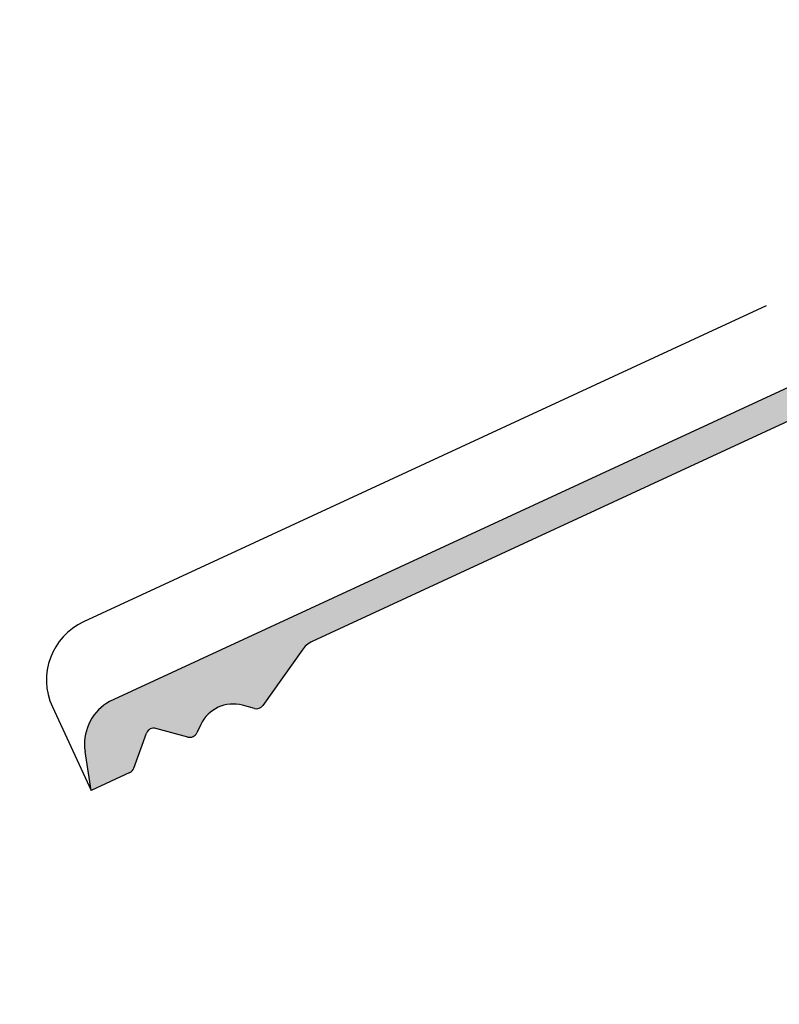
# Model space of a CAD drawing. Units: millimetres. Extents: x 15307 to 16159, y 14050 to 14725.
# Drawn here: x 15307 to 15604, y 14053 to 14437 of the extents above; entities that cross this region are included whole.
import ezdxf

# ---------------------------------------------------------------- set-up
doc = ezdxf.new("R2010")
doc.units = ezdxf.units.MM
doc.linetypes.add('AUSGEZOGEN', pattern=[0])
doc.layers.add('VELUX-BDX', color=7, linetype='Continuous')
doc.layers.add('VELUX-DACHEINDECKUNG', color=8, linetype='AUSGEZOGEN')

# ---------------------------------------------------------------- blocks, each defined once
blk = doc.blocks.new('Ziegel_laengs')
at = {"layer": 'VELUX-DACHEINDECKUNG'}
h = blk.add_hatch(color=256, dxfattribs=at)
h.dxf.hatch_style = 1
h.paths.add_polyline_path([(-2.05, -0.4, -0.378865), (1.92, -0.51), (9.63, -7.74, 0.320101), (11.93, -8.05), (19.01, -4.32), (26.68, 2.09), (8.43, 23.97), (-297.84, -231.51), (-298.73, -232.5, 0.296739), (-302.01, -252.96), (-295.83, -266.95), (-283.06, -256.3, 0.198914), (-281.99, -254.27), (-280.68, -239.72, -0.387385), (-277.7, -236.99), (-264.69, -237.03, 0.362501), (-261.74, -234.56), (-261.12, -231.06, -0.363967), (-247.31, -219.52), (-242.41, -219.53, 0.313872), (-239.6, -217.57), (-230.46, -192.68, -0.131652), (-227.48, -188.45)])
for p, q in [((-2.27, 36.79), (8.43, 23.97)), ((8.43, 23.97), (-297.84, -231.51)), ((26.68, 2.09), (8.43, 23.97)), ((26.68, 2.09), (19.01, -4.32)), ((-2.05, -0.4), (-227.48, -188.45)), ((9.63, -7.74), (1.92, -0.51)), ((11.93, -8.05), (19.01, -4.32)), ((-90.18, -15.96), (-315.71, -204.1)), ((-230.46, -192.68), (-239.6, -217.57)), ((-242.42, -219.53), (-247.29, -219.52)), ((-297.84, -231.51), (-298.73, -232.5)), ((-261.11, -231.05), (-261.74, -234.56)), ((-264.71, -237.03), (-277.68, -236.99)), ((-318.89, -239.31), (-295.83, -266.95)), ((-281.99, -254.27), (-280.68, -239.72)), ((-295.83, -266.95), (-302.03, -252.93)), ((-283.06, -256.3), (-295.83, -266.95))]:
    blk.add_line(p, q, dxfattribs=at)
for centre, radius, start, end in [((-0.13, -2.7), 3, 46.835, 129.8348), ((11, -6.28), 2, 226.835, 297.8348), ((-221.07, -196.13), 10, 129.8348, 159.8348), ((-299.69, -223.3), 25, 129.8348, 219.8348), ((-242.41, -216.53), 3, 269.8348, 339.8348), ((-247.33, -233.52), 14, 89.8348, 169.8348), ((-284.65, -245.25), 19, 137.8348, 203.8348), ((-277.69, -239.99), 3, 89.8347, 174.8348), ((-264.7, -234.03), 3, 269.8348, 349.8348), ((-284.98, -254), 3, 309.8348, 354.835)]:
    blk.add_arc(centre, radius, start, end, dxfattribs=at)

msp = doc.modelspace()

# ---------------------------------------------------------------- block references
at = {"layer": 'VELUX-BDX', "lineweight": -3, "rotation": 344.999999400892}
msp.add_blockref('Ziegel_laengs', (15689.9, 14317.43), dxfattribs=at)

doc.saveas('drawing.dxf')
